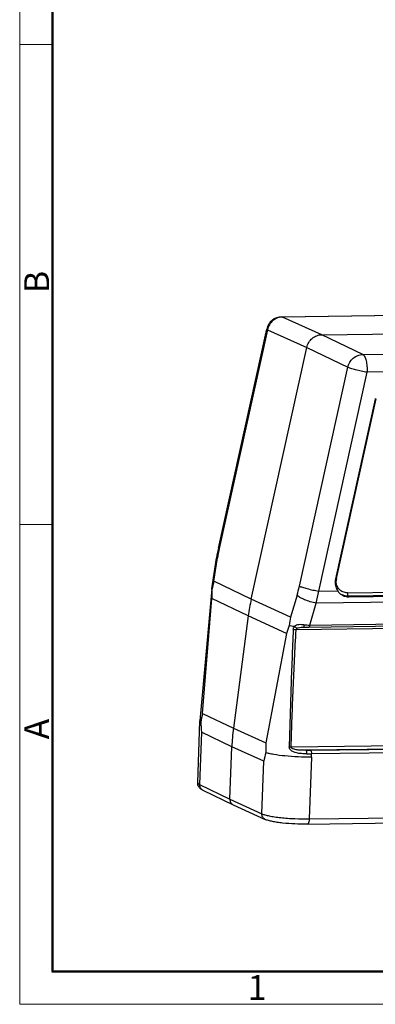
# Model space of a CAD drawing. Units: millimetres. Extents: x 1223 to 1668, y 376 to 691.
# Drawn here: x 1223 to 1280, y 376 to 533 of the extents above; entities that cross this region are included whole.
import ezdxf

# ---------------------------------------------------------------- set-up
doc = ezdxf.new("R2010")
doc.units = ezdxf.units.MM
doc.header["$LTSCALE"] = 65.395
doc.layers.get('0').update_dxf_attribs({"linetype": 'CONTINUOUS', "lineweight": 30})
doc.layers.add('图框', color=7, linetype='CONTINUOUS', lineweight=20)
doc.styles.add('Romans字体', font='romans.shx', dxfattribs={"width": 0.75})

msp = doc.modelspace()

# ---------------------------------------------------------------- linework, layer by layer
at = {"color": 7, "linetype": 'Continuous'}
for p, q in [((1264.879, 485.501), (1329.318, 486.367)), ((1264.879, 485.501), (1264.997, 485.476)), ((1329.436, 486.342), (1264.997, 485.476)), ((1271.29, 482.647), (1264.997, 485.476)), ((1254.723, 448.522), (1262.472, 483.542)), ((1262.6, 483.442), (1254.851, 448.422)), ((1262.6, 483.442), (1268.893, 480.613)), ((1271.29, 482.647), (1336.002, 483.516)), ((1277.843, 479.475), (1271.29, 482.647)), ((1259.983, 440.344), (1268.893, 480.613)), ((1268.893, 480.613), (1275.446, 477.441)), ((1277.843, 479.475), (1342.282, 480.341)), ((1267.698, 442.421), (1275.446, 477.441)), ((1342.986, 477.498), (1278.547, 476.632)), ((1270.798, 441.612), (1278.547, 476.632)), ((1279.834, 472.35), (1273.475, 443.609)), ((1273.64, 443.666), (1280, 472.408)), ((1253.663, 441.976), (1254.416, 446.881)), ((1254.002, 443.216), (1254.574, 446.943)), ((1259.983, 440.344), (1254.002, 443.216)), ((1273.488, 443.692), (1273.64, 443.666)), ((1253.662, 441.973), (1251.777, 420.854)), ((1253.662, 441.973), (1253.663, 441.976)), ((1253.696, 441.904), (1253.662, 441.973)), ((1270.798, 441.612), (1273.84, 441.653)), ((1275.388, 441.37), (1342.893, 442.277)), ((1343.027, 441.713), (1275.522, 440.806)), ((1275.674, 440.709), (1343.179, 441.617)), ((1252.198, 422.067), (1253.68, 440.464)), ((1259.51, 437.665), (1253.68, 440.464)), ((1266.286, 437.477), (1259.983, 440.344)), ((1267.327, 440.985), (1266.286, 437.477)), ((1269.354, 436.193), (1270.394, 439.699)), ((1348.295, 440.746), (1270.394, 439.699)), ((1275.522, 440.806), (1275.674, 440.709)), ((1259.51, 437.665), (1257.131, 419.699)), ((1265.654, 434.87), (1259.51, 437.665)), ((1269.207, 435.863), (1300.786, 436.287)), ((1269.354, 436.193), (1300.933, 436.617)), ((1265.654, 434.87), (1262.329, 417.334)), ((1300.554, 435.881), (1267.185, 435.432)), ((1251.412, 410.961), (1251.776, 420.847)), ((1251.776, 420.847), (1251.777, 420.854)), ((1251.903, 420.658), (1251.776, 420.847)), ((1252.198, 422.067), (1257.131, 419.699)), ((1252.022, 419.078), (1251.712, 410.671)), ((1256.881, 416.746), (1252.022, 419.078)), ((1257.131, 419.699), (1262.329, 417.334)), ((1256.571, 408.339), (1256.881, 416.746)), ((1262.001, 414.417), (1256.881, 416.746)), ((1266.374, 416.7), (1299.864, 417.15)), ((1299.997, 416.585), (1268.771, 416.166)), ((1269.498, 416.165), (1300.014, 416.575)), ((1300.148, 416.01), (1269.632, 415.6)), ((1261.691, 406.01), (1262.001, 414.417)), ((1269.642, 415.081), (1269.277, 405.195)), ((1269.642, 415.081), (1269.632, 415.6)), ((1251.712, 410.671), (1256.571, 408.339)), ((1252.228, 409.781), (1257.086, 407.449)), ((1256.571, 408.339), (1261.691, 406.01)), ((1257.086, 407.449), (1257.102, 407.442)), ((1257.102, 407.442), (1262.221, 405.113)), ((1268.97, 404.345), (1346.033, 405.38)), ((1269.277, 405.195), (1346.341, 406.23))]:
    msp.add_line(p, q, dxfattribs=at)
for points in [[(1254.723, 448.522), (1254.624, 448.051), (1254.496, 447.372), (1254.416, 446.881)], [(1268.217, 435.869), (1268.4, 435.868), (1268.632, 435.864)], [(1268.632, 435.864), (1269.018, 435.861), (1269.207, 435.863)]]:
    msp.add_lwpolyline(points, dxfattribs=at)
for centre, radius, start, end in [((1264.913, 483.002), 2.5, 90.76937, 167.52562), ((1282.403, 471.782), 2.631, 165.13, 167.52077), ((1277.344, 443.445), 23.037, 167.52211, 171.26663), ((1283.563, 435.626), 30.52, 165.6006, 168.1286), ((1276.038, 443.041), 2.625, 167.51494, 177.85845), ((1275.656, 443.219), 2.065, 169.9218, 177.8715), ((1275.676, 443.216), 2.085, 167.52305, 169.92816), ((1283.69, 440.854), 30.012, 177.99474, 180.74528), ((1246.981, 447.001), 21.216, 343.52948, 347.53512), ((1243.611, 446.353), 27.598, 346.04859, 350.10938), ((1290.877, 433.508), 31.641, 167.52177, 172.44981), ((1298.769, 431.461), 33.035, 169.50782, 171.8821), ((1303.327, 423.231), 39.43, 160.91091, 162.83124), ((1269.799, 454.647), 18.46, 265.76221, 268.61826), ((1284.683, 414.53), 33.347, 166.93836, 169.41103), ((1286.95, 422.499), 35.096, 183.00632, 185.5931), ((1288.162, 415.587), 31.303, 172.4528, 177.87924), ((1292.798, 416.218), 30.49, 177.9014, 180.7922), ((1266.314, 419.977), 3.278, 265.66842, 271.05881), ((1269.169, 440.94), 24.778, 269.07986, 270.76207), ((1291.061, 408.616), 29.633, 165.97767, 168.71197), ((1269.158, 441.298), 25.703, 269.28545, 271.05724)]:
    msp.add_arc(centre, radius, start, end, dxfattribs=at)
for points, knots in [([(1264.997, 485.476), (1264.723, 485.473), (1264.166, 485.364), (1263.434, 484.924), (1262.876, 484.263), (1262.661, 483.722), (1262.6, 483.442)], [0, 0, 0, 0, 0.2436684, 0.4925576, 0.745622, 1, 1, 1, 1]), ([(1262.6, 483.442), (1262.565, 483.459), (1262.522, 483.479), (1262.468, 483.525), (1262.472, 483.542)], [0, 0, 0, 0, 0.6920008, 1, 1, 1, 1]), ([(1268.893, 480.613), (1268.955, 480.892), (1269.17, 481.433), (1269.729, 482.093), (1270.46, 482.533), (1271.016, 482.643), (1271.29, 482.647)], [0, 0, 0, 0, 0.2544752, 0.5077081, 0.7566195, 1, 1, 1, 1]), ([(1275.446, 477.441), (1275.509, 477.72), (1275.726, 478.261), (1276.284, 478.921), (1277.015, 479.361), (1277.57, 479.471), (1277.843, 479.475)], [0, 0, 0, 0, 0.2545691, 0.5079732, 0.7569093, 1, 1, 1, 1]), ([(1277.843, 479.475), (1277.902, 479.446), (1278.019, 479.342), (1278.158, 479.123), (1278.283, 478.828), (1278.432, 478.318), (1278.543, 477.577), (1278.559, 476.955), (1278.547, 476.632)], [0, 0, 0, 0, 0.0654015, 0.1506636, 0.2570853, 0.3830133, 0.6784902, 1, 1, 1, 1]), ([(1278.547, 476.632), (1278.233, 476.692), (1277.612, 476.821), (1276.74, 477.031), (1276.087, 477.212), (1275.674, 477.349), (1275.513, 477.411), (1275.446, 477.441)], [0, 0, 0, 0, 0.298642, 0.5928558, 0.8387373, 0.9317612, 1, 1, 1, 1]), ([(1254.723, 448.521), (1254.719, 448.505), (1254.773, 448.459), (1254.817, 448.439), (1254.851, 448.422)], [0, 0, 0, 0, 0.3082038, 1, 1, 1, 1]), ([(1254.574, 446.943), (1254.535, 446.938), (1254.483, 446.932), (1254.419, 446.9), (1254.416, 446.881)], [0, 0, 0, 0, 0.6739934, 1, 1, 1, 1]), ([(1273.415, 443.139), (1273.405, 442.876), (1273.466, 442.347), (1273.693, 441.865), (1273.84, 441.653)], [0, 0, 0, 0, 0.5052888, 1, 1, 1, 1]), ([(1274.089, 441.924), (1273.922, 442.103), (1273.658, 442.541), (1273.583, 443.045), (1273.593, 443.296)], [0, 0, 0, 0, 0.4935457, 1, 1, 1, 1]), ([(1267.698, 442.421), (1267.764, 442.391), (1267.925, 442.329), (1268.338, 442.192), (1268.991, 442.011), (1269.864, 441.801), (1270.485, 441.672), (1270.798, 441.612)], [0, 0, 0, 0, 0.06824, 0.1612448, 0.4070849, 0.7013019, 1, 1, 1, 1]), ([(1273.84, 441.653), (1273.88, 441.595), (1274.05, 441.373), (1274.261, 441.183), (1274.434, 441.068)], [0, 0, 0, 0, 0.253162, 1, 1, 1, 1]), ([(1275.388, 441.37), (1275.147, 441.367), (1274.659, 441.46), (1274.253, 441.748), (1274.089, 441.924)], [0, 0, 0, 0, 0.500479, 1, 1, 1, 1]), ([(1274.434, 441.068), (1274.615, 440.949), (1275.016, 440.763), (1275.455, 440.706), (1275.674, 440.709)], [0, 0, 0, 0, 0.4967169, 1, 1, 1, 1]), ([(1275.522, 440.806), (1275.333, 440.803), (1274.955, 440.846), (1274.601, 440.985), (1274.437, 441.076)], [0, 0, 0, 0, 0.5014833, 1, 1, 1, 1]), ([(1275.388, 441.37), (1275.384, 441.25), (1275.395, 441.079), (1275.453, 440.891), (1275.496, 440.822), (1275.522, 440.806)], [0, 0, 0, 0, 0.6103809, 0.8449004, 1, 1, 1, 1]), ([(1270.394, 439.699), (1270.075, 439.756), (1269.442, 439.91), (1268.566, 440.218), (1267.92, 440.526), (1267.528, 440.789), (1267.382, 440.92), (1267.327, 440.985)], [0, 0, 0, 0, 0.289414, 0.5790511, 0.8268121, 0.9241523, 1, 1, 1, 1]), ([(1266.916, 435.958), (1266.754, 435.979), (1266.469, 436.025), (1266.186, 436.089), (1266.065, 436.126)], [0, 0, 0, 0, 0.563258, 1, 1, 1, 1]), ([(1266.721, 435.471), (1266.571, 432.343), (1266.333, 426.089), (1266.149, 419.834), (1266.066, 416.709)], [0, 0, 0, 0, 0.5004632, 1, 1, 1, 1]), ([(1266.374, 416.7), (1266.472, 419.822), (1266.635, 424.506), (1266.916, 430.75), (1267.087, 433.872), (1267.185, 435.432)], [0, 0, 0, 0, 0.4998189, 0.7498473, 1, 1, 1, 1]), ([(1266.721, 435.471), (1266.726, 435.563), (1266.764, 435.74), (1266.86, 435.893), (1266.916, 435.958)], [0, 0, 0, 0, 0.5151501, 1, 1, 1, 1]), ([(1267.185, 435.432), (1267.146, 435.433), (1266.991, 435.438), (1266.836, 435.452), (1266.721, 435.471)], [0, 0, 0, 0, 0.2532371, 1, 1, 1, 1]), ([(1268.435, 436.238), (1268.294, 436.25), (1268.016, 436.267), (1267.609, 436.263), (1267.221, 436.192), (1266.999, 436.05), (1266.916, 435.958)], [0, 0, 0, 0, 0.2667099, 0.5241196, 0.7662711, 1, 1, 1, 1]), ([(1267.325, 435.677), (1267.249, 435.705), (1267.101, 435.786), (1266.973, 435.895), (1266.916, 435.958)], [0, 0, 0, 0, 0.4884378, 1, 1, 1, 1]), ([(1267.325, 435.677), (1267.288, 435.647), (1267.222, 435.575), (1267.189, 435.48), (1267.185, 435.432)], [0, 0, 0, 0, 0.4965104, 1, 1, 1, 1]), ([(1267.325, 435.677), (1267.432, 435.76), (1267.739, 435.857), (1268.045, 435.867), (1268.217, 435.869)], [0, 0, 0, 0, 0.4412821, 1, 1, 1, 1]), ([(1268.435, 436.238), (1268.435, 436.19), (1268.434, 436.121), (1268.435, 436.032), (1268.435, 435.976), (1268.437, 435.931), (1268.438, 435.896), (1268.441, 435.88), (1268.442, 435.867), (1268.444, 435.867)], [0, 0, 0, 0, 0.3846885, 0.5607522, 0.7147595, 0.838783, 0.9283922, 0.9815414, 1, 1, 1, 1]), ([(1269.354, 436.193), (1269.35, 436.148), (1269.336, 436.065), (1269.304, 435.952), (1269.251, 435.864), (1269.208, 435.863)], [0, 0, 0, 0, 0.3600751, 0.6552821, 1, 1, 1, 1]), ([(1268.837, 415.598), (1268.569, 415.601), (1268.165, 415.614), (1267.628, 415.669), (1267.229, 415.741), (1266.839, 415.856), (1266.474, 416.034), (1266.163, 416.303), (1266.063, 416.575), (1266.066, 416.709)], [0, 0, 0, 0, 0.2493078, 0.3749579, 0.5006266, 0.6259842, 0.7509001, 0.875797, 1, 1, 1, 1]), ([(1268.771, 416.166), (1268.529, 416.166), (1268.169, 416.17), (1267.693, 416.195), (1267.346, 416.229), (1267.015, 416.283), (1266.757, 416.357), (1266.578, 416.439), (1266.47, 416.512), (1266.394, 416.598), (1266.374, 416.668), (1266.374, 416.7)], [0, 0, 0, 0, 0.2820882, 0.4207243, 0.5566481, 0.6888044, 0.8120812, 0.8684725, 0.9189687, 0.9624701, 1, 1, 1, 1]), ([(1268.771, 416.166), (1268.788, 416.147), (1268.81, 416.076), (1268.831, 415.947), (1268.841, 415.779), (1268.84, 415.658), (1268.837, 415.598)], [0, 0, 0, 0, 0.1306917, 0.3709476, 0.6841607, 1, 1, 1, 1]), ([(1269.498, 416.165), (1269.524, 416.148), (1269.567, 416.079), (1269.625, 415.891), (1269.636, 415.721), (1269.632, 415.6)], [0, 0, 0, 0, 0.1550723, 0.3894951, 1, 1, 1, 1]), ([(1269.642, 415.081), (1268.929, 415.071), (1267.51, 415.094), (1265.487, 415.229), (1263.94, 415.419), (1262.915, 415.621), (1262.493, 415.734), (1262.311, 415.796)], [0, 0, 0, 0, 0.2896, 0.576054, 0.8230225, 0.9218042, 1, 1, 1, 1]), ([(1251.476, 410.545), (1251.464, 410.577), (1251.423, 410.712), (1251.408, 410.854), (1251.412, 410.961)], [0, 0, 0, 0, 0.2442021, 1, 1, 1, 1]), ([(1251.412, 410.961), (1251.41, 410.907), (1251.471, 410.818), (1251.586, 410.737), (1251.667, 410.693), (1251.712, 410.671)], [0, 0, 0, 0, 0.3732758, 0.6499603, 1, 1, 1, 1]), ([(1252.228, 409.781), (1252.084, 409.851), (1251.861, 409.986), (1251.611, 410.258), (1251.513, 410.442), (1251.476, 410.545)], [0, 0, 0, 0, 0.438533, 0.7014103, 1, 1, 1, 1]), ([(1251.712, 410.671), (1251.705, 410.49), (1251.79, 410.119), (1252.07, 409.857), (1252.228, 409.781)], [0, 0, 0, 0, 0.5080118, 1, 1, 1, 1]), ([(1256.571, 408.339), (1256.564, 408.157), (1256.648, 407.787), (1256.927, 407.525), (1257.086, 407.449)], [0, 0, 0, 0, 0.5084637, 1, 1, 1, 1]), ([(1262.221, 405.113), (1262.059, 405.187), (1261.771, 405.449), (1261.684, 405.825), (1261.691, 406.01)], [0, 0, 0, 0, 0.4910103, 1, 1, 1, 1]), ([(1261.691, 406.01), (1261.849, 405.938), (1262.24, 405.811), (1262.921, 405.656), (1263.77, 405.514), (1264.754, 405.392), (1265.836, 405.295), (1267.354, 405.205), (1268.509, 405.184), (1269.277, 405.195)], [0, 0, 0, 0, 0.067897, 0.1600854, 0.2736407, 0.4045751, 0.5481138, 0.6989367, 1, 1, 1, 1]), ([(1268.97, 404.345), (1268.303, 404.336), (1266.983, 404.36), (1265.374, 404.477), (1264.182, 404.627), (1263.424, 404.755), (1262.777, 404.906), (1262.39, 405.036), (1262.221, 405.113)], [0, 0, 0, 0, 0.2933049, 0.5799758, 0.7084074, 0.8212943, 0.9180472, 1, 1, 1, 1]), ([(1269.277, 405.195), (1269.273, 405.083), (1269.254, 404.878), (1269.201, 404.64), (1269.137, 404.489), (1269.08, 404.396), (1269.013, 404.345), (1268.97, 404.345)], [0, 0, 0, 0, 0.3530088, 0.6499674, 0.7686918, 0.8651868, 1, 1, 1, 1])]:
    msp.add_open_spline(points, degree=3, knots=knots, dxfattribs=at)
at = {"layer": '图框', "color": 1, "lineweight": 18}
for p, q in [((1222.905, 690.535), (1222.905, 375.535)), ((1222.905, 375.535), (1668.403, 375.535))]:
    msp.add_line(p, q, dxfattribs=at)
at = {"layer": '图框', "lineweight": 50}
for p, q in [((1228.155, 380.759), (1228.155, 667.264)), ((1228.068, 380.785), (1663.179, 380.785))]:
    msp.add_line(p, q, dxfattribs=at)
at = {"layer": '图框', "color": 6}
for p, q in [((1228.155, 529.073), (1222.905, 529.073)), ((1228.155, 452.304), (1222.905, 452.304))]:
    msp.add_line(p, q, dxfattribs=at)

# ---------------------------------------------------------------- texts
at = {"layer": '图框', "color": 6, "char_height": 3.978, "width": 3.83687, "attachment_point": 1, "rotation": 90, "style": 'Romans字体'}
for s, insert in [('B', (1223.642, 489.295)), ('A', (1223.642, 417.917))]:
    msp.add_mtext(s, dxfattribs=dict(at, insert=insert))
at = {"layer": '图框', "color": 6, "insert": (1259.426, 380.21), "char_height": 3.978, "width": 3.83687, "attachment_point": 1, "style": 'Romans字体'}
msp.add_mtext('1', dxfattribs=at)

doc.saveas('drawing.dxf')
